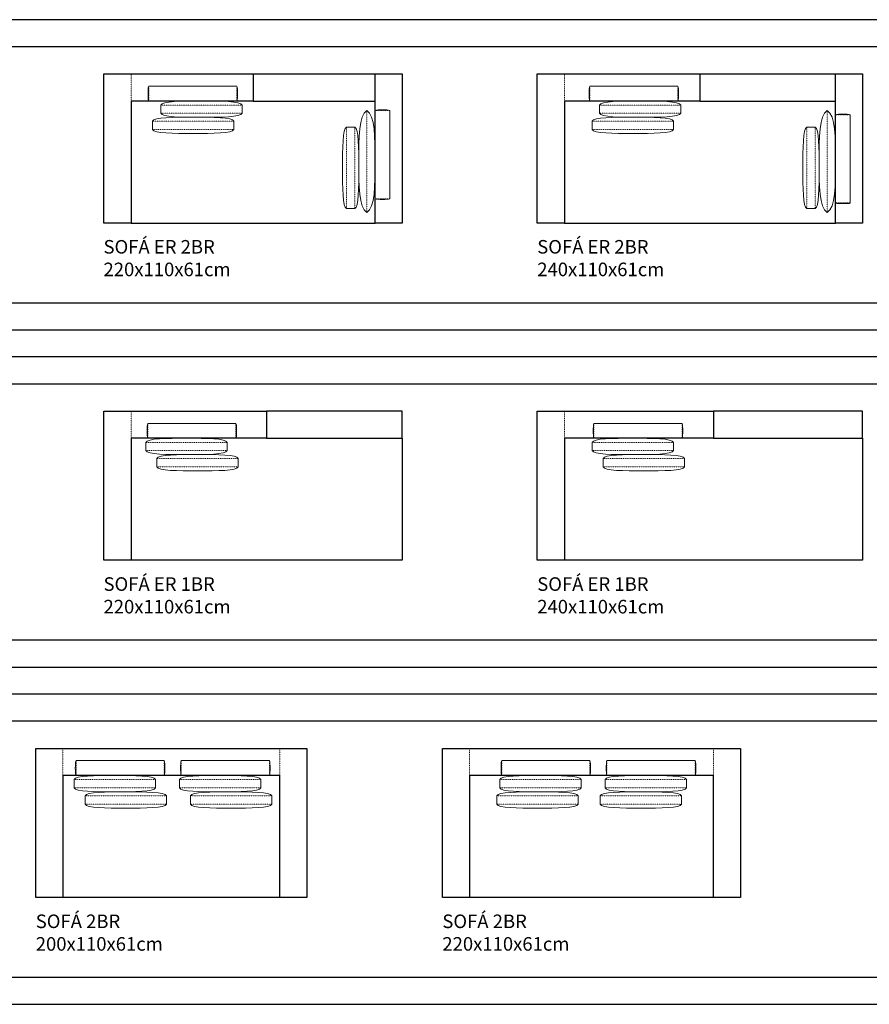
# Model space of a CAD drawing. Units: centimetres. Extents: x -300 to 2730, y -20 to 2308.
# Drawn here: x 258 to 885, y 1582 to 2308 of the extents above; entities that cross this region are included whole.
import ezdxf

# ---------------------------------------------------------------- set-up
doc = ezdxf.new("R2010")
doc.units = ezdxf.units.CM
doc.linetypes.add('Dots', pattern=[0.2, 0, -0.2])
doc.layers.add('Default', color=7, linetype='Continuous', true_color=0x000000)
for name, color, linetype, lineweight, true_color in [('Linha', 7, 'Continuous', 25, 0x000000), ('Linha Fina', 7, 'Continuous', 0, 0x000000), ('LinhaFina', 7, 'Continuous', 13, 0x000000), ('Pontilhado', 7, 'Dots', 13, 0x000000)]:
    doc.layers.add(name, color=color, linetype=linetype, lineweight=lineweight, true_color=true_color)
doc.styles.add('1_1', font='Arial.ttf')

msp = doc.modelspace()

# ---------------------------------------------------------------- linework, layer by layer
at = {"layer": 'Default'}
for points in [[(-300, 2079.74), (2480.01, 2079.74), (2480.01, 2308.46), (-300, 2308.46)], [(0, 2099.74), (2460.01, 2099.74), (2460.01, 2288.46), (0, 2288.46)], [(-300, 1831.02), (2480.01, 1831.02), (2480.01, 2059.74), (-300, 2059.74)], [(0, 1851.02), (2460.01, 1851.02), (2460.01, 2039.74), (0, 2039.74)], [(-300, 1582.3), (2730.02, 1582.3), (2730.02, 1811.02), (-300, 1811.02)], [(0, 1602.3), (2710.02, 1602.3), (2710.02, 1791.02), (0, 1791.02)]]:
    msp.add_lwpolyline(points, close=True, dxfattribs=at)
at = {"layer": 'Linha'}
for points in [[(430.33, 2268.46), (430.33, 2248.46), (340.33, 2248.46), (340.33, 2158.46), (320.33, 2158.46), (320.33, 2268.46)], [(520.33, 2268.46), (540.33, 2268.46), (540.33, 2158.46), (520.33, 2158.46)], [(760, 2268.46), (760, 2248.46), (660, 2248.46), (660, 2158.46), (640, 2158.46), (640, 2268.46)], [(860, 2268.46), (880, 2268.46), (880, 2158.46), (860, 2158.46)], [(440.33, 1999.74), (340.33, 1999.74), (340.33, 1909.74), (320.33, 1909.74), (320.33, 2019.74), (440.33, 2019.74)], [(770.01, 1999.74), (660, 1999.74), (660, 1909.74), (640, 1909.74), (640, 2019.74), (770, 2019.74)], [(450, 1661.02), (450, 1751.02), (290, 1751.02), (290, 1661.02), (270, 1661.02), (270, 1771.02), (470, 1771.02), (470, 1661.02)], [(770, 1661.02), (770, 1751.02), (590, 1751.02), (590, 1661.02), (570, 1661.02), (570, 1771.02), (790, 1771.02), (790, 1661.02)]]:
    msp.add_lwpolyline(points, close=True, dxfattribs=at)
for points in [[(430.33, 2268.46), (520.33, 2268.46)], [(760, 2268.46), (860, 2268.46)], [(430.33, 2248.46), (520.33, 2248.46)], [(760, 2248.46), (860, 2248.46)], [(340.33, 2158.46), (520.33, 2158.46)], [(660, 2158.46), (860, 2158.46)], [(440.33, 1999.74), (540.33, 1999.74), (540.33, 2019.74), (440.33, 2019.74)], [(770.01, 1999.74), (880.01, 1999.74), (880.01, 2019.74), (770, 2019.74)], [(540.33, 1999.74), (540.33, 1909.74), (340.33, 1909.74)], [(880.01, 1999.74), (880.01, 1909.74), (660, 1909.74)], [(450, 1661.02), (290, 1661.02)], [(770, 1661.02), (590, 1661.02)]]:
    msp.add_lwpolyline(points, dxfattribs=at)
at = {"layer": 'Linha Fina'}
for points, degree in [([(422.18, 2245.46), (421.18, 2248.46), (392.18, 2248.46), (363.18, 2248.46), (362.18, 2245.46)], 3), ([(362.18, 2245.46), (362.18, 2242.46), (362.18, 2239.46)], 2), ([(422.18, 2239.46), (422.18, 2242.46), (422.18, 2245.46)], 2), ([(745.86, 2245.46), (744.86, 2248.46), (715.86, 2248.46), (686.86, 2248.46), (685.86, 2245.46)], 3), ([(685.86, 2245.46), (685.86, 2242.46), (685.86, 2239.46)], 2), ([(745.86, 2239.46), (745.86, 2242.46), (745.86, 2245.46)], 2), ([(362.18, 2239.46), (363.18, 2236.46), (392.18, 2236.46), (421.18, 2236.46), (422.18, 2239.46)], 3), ([(514.33, 2241.38), (508.33, 2238.38), (508.33, 2203.88), (508.33, 2169.38), (514.33, 2166.38)], 3), ([(514.33, 2166.38), (520.33, 2169.38), (520.33, 2203.88), (520.33, 2238.38), (514.33, 2241.38)], 3), ([(685.86, 2239.46), (686.86, 2236.46), (715.86, 2236.46), (744.86, 2236.46), (745.86, 2239.46)], 3), ([(854.01, 2241.38), (848.01, 2238.38), (848.01, 2203.88), (848.01, 2169.38), (854.01, 2166.38)], 3), ([(854.01, 2166.38), (860.01, 2169.38), (860.01, 2203.88), (860.01, 2238.38), (854.01, 2241.38)], 3), ([(416.15, 2233.52), (415.15, 2236.52), (386.15, 2236.52), (357.15, 2236.52), (356.15, 2233.52)], 3), ([(356.15, 2233.52), (356.15, 2230.52), (356.15, 2227.52)], 2), ([(416.15, 2227.52), (416.15, 2230.52), (416.15, 2233.52)], 2), ([(740.59, 2233.52), (739.59, 2236.52), (710.59, 2236.52), (681.59, 2236.52), (680.59, 2233.52)], 3), ([(680.59, 2233.52), (680.59, 2230.52), (680.59, 2227.52)], 2), ([(740.59, 2227.52), (740.59, 2230.52), (740.59, 2233.52)], 2), ([(356.15, 2227.52), (357.15, 2224.52), (386.15, 2224.52), (415.15, 2224.52), (416.15, 2227.52)], 3), ([(499.33, 2229.14), (496.33, 2228.14), (496.33, 2199.14), (496.33, 2170.14), (499.33, 2169.14)], 3), ([(505.33, 2229.14), (502.33, 2229.14), (499.33, 2229.14)], 2), ([(505.33, 2169.14), (508.33, 2170.14), (508.33, 2199.14), (508.33, 2228.14), (505.33, 2229.14)], 3), ([(680.59, 2227.52), (681.59, 2224.52), (710.59, 2224.52), (739.59, 2224.52), (740.59, 2227.52)], 3), ([(839, 2229.14), (836, 2228.14), (836, 2199.14), (836, 2170.14), (839, 2169.14)], 3), ([(845, 2229.14), (842, 2229.14), (839, 2229.14)], 2), ([(845, 2169.14), (848, 2170.14), (848, 2199.14), (848, 2228.14), (845, 2229.14)], 3), ([(499.33, 2169.14), (502.33, 2169.14), (505.33, 2169.14)], 2), ([(839, 2169.14), (842, 2169.14), (845, 2169.14)], 2), ([(411.31, 1996.74), (410.31, 1999.74), (381.31, 1999.74), (352.31, 1999.74), (351.31, 1996.74)], 3), ([(740.42, 1996.74), (739.42, 1999.74), (710.42, 1999.74), (681.42, 1999.74), (680.42, 1996.74)], 3), ([(351.31, 1996.74), (351.31, 1993.74), (351.31, 1990.74)], 2), ([(351.31, 1990.74), (352.31, 1987.74), (381.31, 1987.74), (410.31, 1987.74), (411.31, 1990.74)], 3), ([(411.31, 1990.74), (411.31, 1993.74), (411.31, 1996.74)], 2), ([(680.42, 1996.74), (680.42, 1993.74), (680.42, 1990.74)], 2), ([(680.42, 1990.74), (681.42, 1987.74), (710.42, 1987.74), (739.42, 1987.74), (740.42, 1990.74)], 3), ([(740.42, 1990.74), (740.42, 1993.74), (740.42, 1996.74)], 2), ([(419.43, 1984.72), (418.43, 1987.72), (389.43, 1987.72), (360.43, 1987.72), (359.43, 1984.72)], 3), ([(359.43, 1984.72), (359.43, 1981.72), (359.43, 1978.72)], 2), ([(419.43, 1978.72), (419.43, 1981.72), (419.43, 1984.72)], 2), ([(748.55, 1984.72), (747.55, 1987.72), (718.55, 1987.72), (689.55, 1987.72), (688.55, 1984.72)], 3), ([(688.55, 1984.72), (688.55, 1981.72), (688.55, 1978.72)], 2), ([(748.55, 1978.72), (748.55, 1981.72), (748.55, 1984.72)], 2), ([(359.43, 1978.72), (360.43, 1975.72), (389.43, 1975.72), (418.43, 1975.72), (419.43, 1978.72)], 3), ([(688.55, 1978.72), (689.55, 1975.72), (718.55, 1975.72), (747.55, 1975.72), (748.55, 1978.72)], 3), ([(358.28, 1748.02), (357.28, 1751.02), (328.28, 1751.02), (299.28, 1751.02), (298.28, 1748.02)], 3), ([(435.97, 1748.02), (434.97, 1751.02), (405.97, 1751.02), (376.97, 1751.02), (375.97, 1748.02)], 3), ([(672.36, 1748.02), (671.36, 1751.02), (642.36, 1751.02), (613.36, 1751.02), (612.36, 1748.02)], 3), ([(750.05, 1748.02), (749.05, 1751.02), (720.05, 1751.02), (691.05, 1751.02), (690.05, 1748.02)], 3), ([(298.28, 1748.02), (298.28, 1745.02), (298.28, 1742.02)], 2), ([(358.28, 1742.02), (358.28, 1745.02), (358.28, 1748.02)], 2), ([(375.97, 1748.02), (375.97, 1745.02), (375.97, 1742.02)], 2), ([(435.97, 1742.02), (435.97, 1745.02), (435.97, 1748.02)], 2), ([(612.36, 1748.02), (612.36, 1745.02), (612.36, 1742.02)], 2), ([(672.36, 1742.02), (672.36, 1745.02), (672.36, 1748.02)], 2), ([(690.05, 1748.02), (690.05, 1745.02), (690.05, 1742.02)], 2), ([(750.05, 1742.02), (750.05, 1745.02), (750.05, 1748.02)], 2), ([(298.28, 1742.02), (299.28, 1739.02), (328.28, 1739.02), (357.28, 1739.02), (358.28, 1742.02)], 3), ([(366.41, 1736), (365.41, 1739), (336.41, 1739), (307.41, 1739), (306.41, 1736)], 3), ([(306.41, 1736), (306.41, 1733), (306.41, 1730)], 2), ([(366.41, 1730), (366.41, 1733), (366.41, 1736)], 2), ([(375.97, 1742.02), (376.97, 1739.02), (405.97, 1739.02), (434.97, 1739.02), (435.97, 1742.02)], 3), ([(444.09, 1736), (443.09, 1739), (414.09, 1739), (385.09, 1739), (384.09, 1736)], 3), ([(384.09, 1736), (384.09, 1733), (384.09, 1730)], 2), ([(444.09, 1730), (444.09, 1733), (444.09, 1736)], 2), ([(670.11, 1736), (669.11, 1739), (640.11, 1739), (611.11, 1739), (610.11, 1736)], 3), ([(610.11, 1736), (610.11, 1733), (610.11, 1730)], 2), ([(612.36, 1742.02), (613.36, 1739.02), (642.36, 1739.02), (671.36, 1739.02), (672.36, 1742.02)], 3), ([(670.11, 1730), (670.11, 1733), (670.11, 1736)], 2), ([(746.53, 1736), (745.53, 1739), (716.53, 1739), (687.53, 1739), (686.53, 1736)], 3), ([(686.53, 1736), (686.53, 1733), (686.53, 1730)], 2), ([(690.05, 1742.02), (691.05, 1739.02), (720.05, 1739.02), (749.05, 1739.02), (750.05, 1742.02)], 3), ([(746.53, 1730), (746.53, 1733), (746.53, 1736)], 2), ([(306.41, 1730), (307.41, 1727), (336.41, 1727), (365.41, 1727), (366.41, 1730)], 3), ([(384.09, 1730), (385.09, 1727), (414.09, 1727), (443.09, 1727), (444.09, 1730)], 3), ([(610.11, 1730), (611.11, 1727), (640.11, 1727), (669.11, 1727), (670.11, 1730)], 3), ([(686.53, 1730), (687.53, 1727), (716.53, 1727), (745.53, 1727), (746.53, 1730)], 3)]:
    msp.add_open_spline(points, degree=degree, dxfattribs=at)
at = {"layer": 'LinhaFina'}
for p, q in [((353.35, 2259.46), (418.35, 2259.46)), ((678.77, 2259.46), (743.77, 2259.46)), ((418.35, 2248.46), (353.35, 2248.46)), ((743.77, 2248.46), (678.77, 2248.46)), ((520.33, 2176.44), (520.33, 2241.44)), ((531.33, 2241.44), (531.33, 2176.44)), ((860, 2173.28), (860, 2238.28)), ((871, 2238.28), (871, 2173.28)), ((352.72, 2010.74), (417.72, 2010.74)), ((681.84, 2010.74), (746.84, 2010.74)), ((417.72, 1999.74), (352.72, 1999.74)), ((746.84, 1999.74), (681.84, 1999.74)), ((299.7, 1762.02), (364.7, 1762.02)), ((377.38, 1762.02), (442.38, 1762.02)), ((613.78, 1762.02), (678.78, 1762.02)), ((691.46, 1762.02), (756.46, 1762.02)), ((364.7, 1751.02), (299.7, 1751.02)), ((442.38, 1751.02), (377.38, 1751.02)), ((678.78, 1751.02), (613.78, 1751.02)), ((756.46, 1751.02), (691.46, 1751.02))]:
    msp.add_line(p, q, dxfattribs=at)
for points in [[(353.35, 2248.46), (352.85, 2249.46), (352.85, 2253.96), (352.85, 2258.46), (353.35, 2259.46)], [(418.35, 2259.46), (418.85, 2258.46), (418.85, 2253.96), (418.85, 2249.46), (418.35, 2248.46)], [(678.77, 2248.46), (678.27, 2249.46), (678.27, 2253.96), (678.27, 2258.46), (678.77, 2259.46)], [(743.77, 2259.46), (744.27, 2258.46), (744.27, 2253.96), (744.27, 2249.46), (743.77, 2248.46)], [(520.33, 2241.44), (521.33, 2241.94), (525.83, 2241.94), (530.33, 2241.94), (531.33, 2241.44)], [(860, 2238.28), (861, 2238.78), (865.5, 2238.78), (870, 2238.78), (871, 2238.28)], [(531.33, 2176.44), (530.33, 2175.94), (525.83, 2175.94), (521.33, 2175.94), (520.33, 2176.44)], [(871, 2173.28), (870, 2172.78), (865.5, 2172.78), (861, 2172.78), (860, 2173.28)], [(352.72, 1999.74), (352.22, 2000.74), (352.22, 2005.24), (352.22, 2009.74), (352.72, 2010.74)], [(417.72, 2010.74), (418.22, 2009.74), (418.22, 2005.24), (418.22, 2000.74), (417.72, 1999.74)], [(681.84, 1999.74), (681.34, 2000.74), (681.34, 2005.24), (681.34, 2009.74), (681.84, 2010.74)], [(746.84, 2010.74), (747.34, 2009.74), (747.34, 2005.24), (747.34, 2000.74), (746.84, 1999.74)], [(299.7, 1751.02), (299.2, 1752.02), (299.2, 1756.52), (299.2, 1761.02), (299.7, 1762.02)], [(364.7, 1762.02), (365.2, 1761.02), (365.2, 1756.52), (365.2, 1752.02), (364.7, 1751.02)], [(377.38, 1751.02), (376.88, 1752.02), (376.88, 1756.52), (376.88, 1761.02), (377.38, 1762.02)], [(442.38, 1762.02), (442.88, 1761.02), (442.88, 1756.52), (442.88, 1752.02), (442.38, 1751.02)], [(613.78, 1751.02), (613.28, 1752.02), (613.28, 1756.52), (613.28, 1761.02), (613.78, 1762.02)], [(678.78, 1762.02), (679.28, 1761.02), (679.28, 1756.52), (679.28, 1752.02), (678.78, 1751.02)], [(691.46, 1751.02), (690.96, 1752.02), (690.96, 1756.52), (690.96, 1761.02), (691.46, 1762.02)], [(756.46, 1762.02), (756.96, 1761.02), (756.96, 1756.52), (756.96, 1752.02), (756.46, 1751.02)]]:
    msp.add_open_spline(points, degree=3, dxfattribs=at)
at = {"layer": 'Pontilhado'}
for p, q in [((353.35, 2248.46), (353.35, 2259.46)), ((678.77, 2248.46), (678.77, 2259.46)), ((422.18, 2245.46), (362.18, 2245.46)), ((745.86, 2245.46), (685.86, 2245.46)), ((362.18, 2239.46), (422.18, 2239.46)), ((520.33, 2241.44), (531.33, 2241.44)), ((685.86, 2239.46), (745.86, 2239.46)), ((860, 2238.28), (871, 2238.28)), ((416.15, 2233.52), (356.15, 2233.52)), ((740.59, 2233.52), (680.59, 2233.52)), ((356.15, 2227.52), (416.15, 2227.52)), ((499.33, 2229.14), (499.33, 2169.14)), ((505.33, 2169.14), (505.33, 2229.14)), ((680.59, 2227.52), (740.59, 2227.52)), ((839, 2229.14), (839, 2169.14)), ((845, 2169.14), (845, 2229.14)), ((352.72, 1999.74), (352.72, 2010.74)), ((681.84, 1999.74), (681.84, 2010.74)), ((411.31, 1996.74), (351.31, 1996.74)), ((351.31, 1990.74), (411.31, 1990.74)), ((740.42, 1996.74), (680.42, 1996.74)), ((680.42, 1990.74), (740.42, 1990.74)), ((419.43, 1984.72), (359.43, 1984.72)), ((748.55, 1984.72), (688.55, 1984.72)), ((359.43, 1978.72), (419.43, 1978.72)), ((688.55, 1978.72), (748.55, 1978.72)), ((299.7, 1751.02), (299.7, 1762.02)), ((377.38, 1751.02), (377.38, 1762.02)), ((613.78, 1751.02), (613.78, 1762.02)), ((691.46, 1751.02), (691.46, 1762.02)), ((358.28, 1748.02), (298.28, 1748.02)), ((435.97, 1748.02), (375.97, 1748.02)), ((672.36, 1748.02), (612.36, 1748.02)), ((750.05, 1748.02), (690.05, 1748.02)), ((298.28, 1742.02), (358.28, 1742.02)), ((366.41, 1736), (306.41, 1736)), ((375.97, 1742.02), (435.97, 1742.02)), ((444.09, 1736), (384.09, 1736)), ((670.11, 1736), (610.11, 1736)), ((612.36, 1742.02), (672.36, 1742.02)), ((746.53, 1736), (686.53, 1736)), ((690.05, 1742.02), (750.05, 1742.02)), ((306.41, 1730), (366.41, 1730)), ((384.09, 1730), (444.09, 1730)), ((610.11, 1730), (670.11, 1730)), ((686.53, 1730), (746.53, 1730))]:
    msp.add_line(p, q, dxfattribs=at)
for points in [[(340.33, 2248.46), (340.33, 2268.46)], [(660, 2248.46), (660, 2268.46)], [(418.35, 2248.46), (418.35, 2259.46)], [(743.77, 2248.46), (743.77, 2259.46)], [(514.33, 2241.38), (514.33, 2166.38)], [(854.01, 2241.38), (854.01, 2166.38)], [(520.33, 2176.44), (531.33, 2176.44)], [(860, 2173.28), (871, 2173.28)], [(340.33, 1999.74), (340.33, 2019.74)], [(660, 1999.74), (660, 2019.74)], [(417.72, 1999.74), (417.72, 2010.74)], [(746.84, 1999.74), (746.84, 2010.74)], [(290, 1751.02), (290, 1771.02)], [(450, 1751.02), (450, 1771.02)], [(590, 1751.02), (590, 1771.02)], [(770, 1751.02), (770, 1771.02)], [(364.7, 1751.02), (364.7, 1762.02)], [(442.38, 1751.02), (442.38, 1762.02)], [(678.78, 1751.02), (678.78, 1762.02)], [(756.46, 1751.02), (756.46, 1762.02)]]:
    msp.add_lwpolyline(points, dxfattribs=at)

# ---------------------------------------------------------------- texts
at = {"layer": 'Linha', "char_height": 10, "width": 206.6304, "attachment_point": 1, "style": '1_1'}
for s, insert in [('{\\fArial;SOFÁ ER 2BR}\\P{\\fArial;220x110x61cm}\\P', (320, 2145.96)), ('{\\fArial;SOFÁ ER 2BR}\\P{\\fArial;240x110x61cm}\\P', (640, 2145.96)), ('{\\fArial;SOFÁ ER 1BR}\\P{\\fArial;220x110x61cm}\\P', (320, 1897.24)), ('{\\fArial;SOFÁ ER 1BR}\\P{\\fArial;240x110x61cm}\\P', (640, 1897.24)), ('{\\fArial;SOFÁ 2BR}\\P{\\fArial;200x110x61cm}\\P', (270, 1648.52)), ('{\\fArial;SOFÁ 2BR}\\P{\\fArial;220x110x61cm}\\P', (570, 1648.52))]:
    msp.add_mtext(s, dxfattribs=dict(at, insert=insert))

doc.saveas('drawing.dxf')
